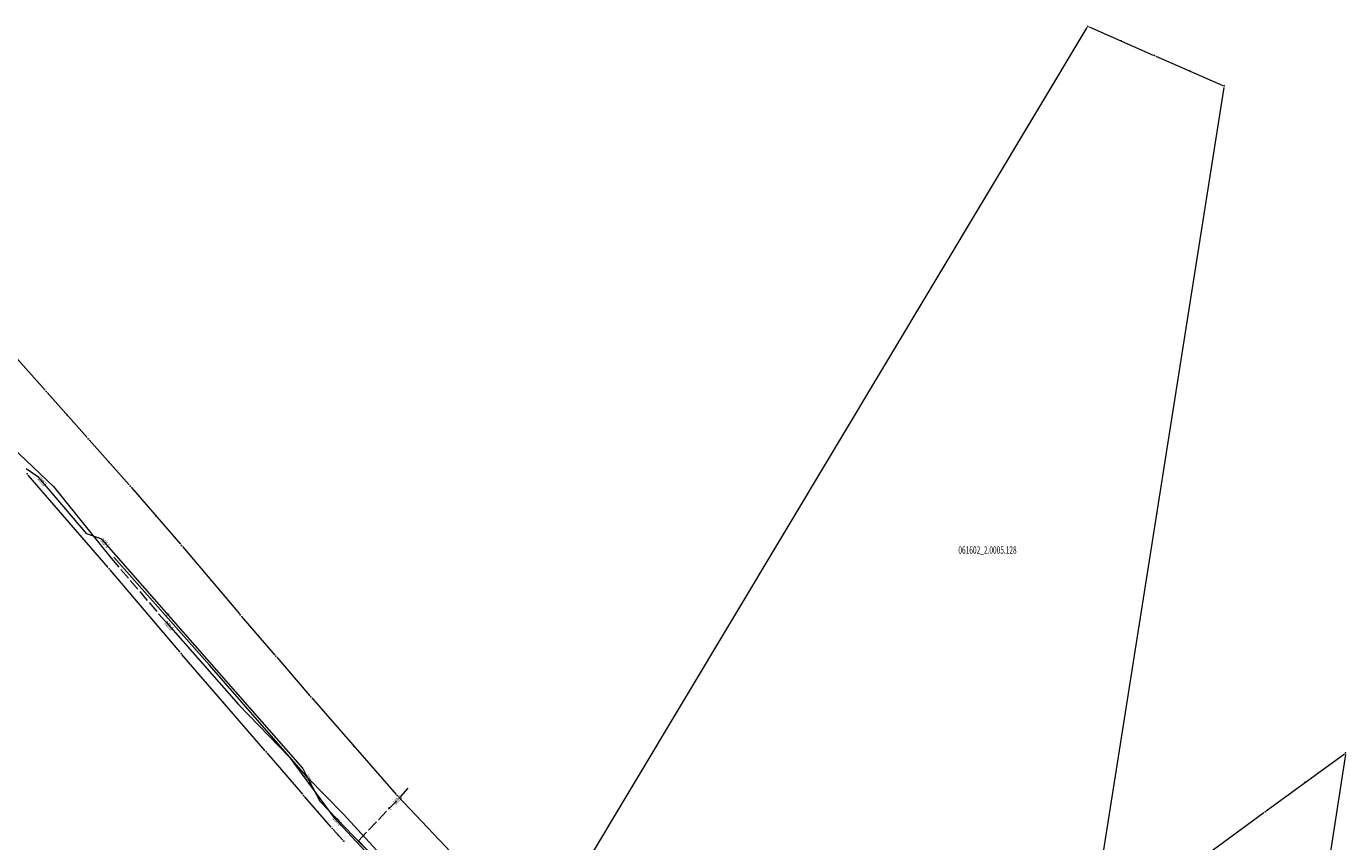
# Model space of a CAD drawing. Units: metres. Extents: x 7570823 to 7573258, y 5735480 to 5735938.
# Drawn here: x 7571099 to 7571325, y 5735756 to 5735896 of the extents above; entities that cross this region are included whole.
import ezdxf
from ezdxf.enums import TextEntityAlignment as Align

# ---------------------------------------------------------------- set-up
doc = ezdxf.new("R2010")
doc.units = ezdxf.units.M
doc.header["$MEASUREMENT"] = 0
doc.linetypes.add('L_0_02', pattern=[0])
doc.linetypes.add('L_0_09', pattern=[2.5, 2, -0.5])
doc.layers.get('0').update_dxf_attribs({"color": 18, "linetype": 'CONTINUOUS', "lineweight": 18, "true_color": 0x000000})
for name, color, linetype, lineweight, true_color in [('EGB_DzialkaEwidencyjna', 18, 'L_0_02', 18, 0x000000), ('GES_PrzewodTelekomunikacyjny', 30, 'CONTINUOUS', 18, 0xff9100), ('GES_PrzewodTelekomunikacyjny_ProjLubWBud', 18, 'CONTINUOUS', 13, 0x010000), ('GES_Rzedna', 18, 'CONTINUOUS', 18, 0x000000)]:
    doc.layers.add(name, color=color, linetype=linetype, lineweight=lineweight, true_color=true_color)
doc.styles.get("Standard").update_dxf_attribs({"font": 'simplex.shx'})

msp = doc.modelspace()

# ---------------------------------------------------------------- linework, layer by layer
at = {"color": 0}
for p in [(7571281.1, 5735896.25), (7571281.1, 5735896.25), (7571286.83, 5735893.75), (7571292.56, 5735891.24), (7571292.56, 5735891.24), (7571298.53, 5735888.63), (7571304.49, 5735886.03), (7571304.49, 5735886.03), (7571102.43, 5735833.66), (7571102.43, 5735833.66), (7571106.04, 5735829.6), (7571109.65, 5735825.54), (7571109.65, 5735825.54), (7571113.25, 5735821.49), (7571099.21, 5735819.49), (7571099.21, 5735819.49), (7571116.85, 5735817.43), (7571116.85, 5735817.43), (7571233.95, 5735817.58), (7571292.92, 5735812.79), (7571106.23, 5735811.37), (7571121.26, 5735812.34), (7571125.67, 5735807.25), (7571125.67, 5735807.25), (7571113.26, 5735803.25), (7571113.26, 5735803.25), (7571130.71, 5735801.28), (7571119.42, 5735795.99), (7571135.74, 5735795.32), (7571135.74, 5735795.32), (7571138.79, 5735791.79), (7571125.58, 5735788.73), (7571125.58, 5735788.73), (7571141.83, 5735788.26), (7571141.83, 5735788.26), (7571144.84, 5735784.77), (7571147.85, 5735781.28), (7571147.85, 5735781.28), (7571132.88, 5735780.29), (7571155.23, 5735772.82), (7571140.18, 5735771.84), (7571140.18, 5735771.84), (7571325.32, 5735771.66), (7571325.32, 5735771.66), (7571143.39, 5735768.11), (7571318.41, 5735766.62), (7571146.6, 5735764.38), (7571146.6, 5735764.38), (7571162.62, 5735764.36), (7571162.62, 5735764.36), (7571149.04, 5735761.55), (7571311.5, 5735761.57), (7571311.5, 5735761.57), (7571151.48, 5735758.72), (7571151.48, 5735758.72), (7571152.49, 5735757.63), (7571153.51, 5735756.54), (7571153.51, 5735756.54), (7571153.51, 5735756.54), (7571153.51, 5735756.54)]:
    msp.add_point(p, dxfattribs=at)
at = {"layer": 'EGB_DzialkaEwidencyjna', "linetype": 'Continuous', "lineweight": 18}
for p, q in [((7571186.92, 5735739.11), (7571280.97, 5735896.04)), ((7571281.33, 5735896.15), (7571292.33, 5735891.34)), ((7571292.79, 5735891.14), (7571304.26, 5735886.13)), ((7571304.45, 5735885.78), (7571281.4, 5735739.8)), ((7571095.17, 5735841.84), (7571102.26, 5735833.85)), ((7571102.6, 5735833.47), (7571109.48, 5735825.73)), ((7571109.82, 5735825.35), (7571116.68, 5735817.62)), ((7571113.1, 5735803.44), (7571099.37, 5735819.3)), ((7571117.01, 5735817.24), (7571125.51, 5735807.44)), ((7571125.83, 5735807.06), (7571135.58, 5735795.51)), ((7571125.42, 5735788.92), (7571113.42, 5735803.06)), ((7571135.9, 5735795.13), (7571141.67, 5735788.45)), ((7571140.02, 5735772.03), (7571125.74, 5735788.54)), ((7571141.99, 5735788.07), (7571147.69, 5735781.47)), ((7571148.01, 5735781.09), (7571162.46, 5735764.55)), ((7571146.44, 5735764.57), (7571140.34, 5735771.65)), ((7571311.7, 5735761.72), (7571325.12, 5735771.51)), ((7571325.28, 5735771.41), (7571319.34, 5735732.81)), ((7571151.32, 5735758.91), (7571146.76, 5735764.19)), ((7571162.79, 5735764.18), (7571186.62, 5735739.08)), ((7571296.56, 5735750.66), (7571311.3, 5735761.42)), ((7571153.34, 5735756.72), (7571151.65, 5735758.54))]:
    msp.add_line(p, q, dxfattribs=at)
at = {"layer": 'GES_PrzewodTelekomunikacyjny', "linetype": 'Continuous', "lineweight": 18}
for p, q in [((7571101.21, 5735818.87), (7571099.01, 5735820.4)), ((7571109.4, 5735809.21), (7571101.21, 5735818.87)), ((7571111.99, 5735808.29), (7571109.4, 5735809.21)), ((7571146.44, 5735769.04), (7571111.99, 5735808.29)), ((7571130.46, 5735786.7), (7571114.06, 5735805.22)), ((7571147.3, 5735767.39), (7571130.46, 5735786.7)), ((7571147.05, 5735767.89), (7571146.44, 5735769.04)), ((7571149.42, 5735763.34), (7571147.05, 5735767.89)), ((7571153.36, 5735761.21), (7571147.3, 5735767.39)), ((7571168.43, 5735743.59), (7571149.42, 5735763.34)), ((7571169.95, 5735743.25), (7571153.36, 5735761.21))]:
    msp.add_line(p, q, dxfattribs=at)
at = {"layer": 'GES_PrzewodTelekomunikacyjny_ProjLubWBud', "color": 30, "linetype": 'Continuous', "lineweight": 18, "true_color": 0xff9100}
for p, q in [((7571096.66, 5735824.06), (7571103.7, 5735817.37)), ((7571103.7, 5735817.37), (7571113.62, 5735805.04)), ((7571122.95, 5735794.11), (7571135.41, 5735779.96)), ((7571135.41, 5735779.96), (7571144.1, 5735771.01)), ((7571144.1, 5735771.01), (7571151.79, 5735760.61)), ((7571151.79, 5735760.61), (7571171.55, 5735739.45)), ((7571178.72, 5735732.9), (7571156, 5735756.6))]:
    msp.add_line(p, q, dxfattribs=at)
at = {"layer": 'GES_PrzewodTelekomunikacyjny_ProjLubWBud', "color": 30, "linetype": 'L_0_09', "lineweight": 18, "true_color": 0xff9100}
for p, q in [((7571113.62, 5735805.04), (7571122.95, 5735794.11)), ((7571163.29, 5735764.21), (7571164.56, 5735765.64)), ((7571156, 5735756.6), (7571163.29, 5735764.21))]:
    msp.add_line(p, q, dxfattribs=at)

# ---------------------------------------------------------------- texts
at = {"layer": 'EGB_DzialkaEwidencyjna', "color": 96, "lineweight": 25, "true_color": 0x008000, "width": 0.66}
msp.add_text('061602_2.0005.128', height=1.25, dxfattribs=at).set_placement((7571258.9, 5735807.08), align=Align.TOP_LEFT)
at = {"layer": 'GES_PrzewodTelekomunikacyjny', "color": 30, "lineweight": 15, "true_color": 0xff9100, "width": 0.66}
for rotation, p in [(311.3, (7571123.32, 5735795.39)), (46.2, (7571161.33, 5735762.16))]:
    msp.add_text('t', height=0.75, rotation=rotation, dxfattribs=at).set_placement(p, align=Align.MIDDLE_CENTER)
at = {"layer": 'GES_Rzedna', "color": 30, "lineweight": 15, "true_color": 0xff9100, "width": 0.66}
for s, rotation, p in [('169.3', 310.3, (7571101.21, 5735818.87)), ('169.1', 311.3, (7571111.99, 5735808.29)), ('168.8', 311.4, (7571122.95, 5735794.11)), ('168.4', 297.5, (7571147.05, 5735767.89)), ('167.9', 313, (7571151.79, 5735760.61))]:
    msp.add_text(s, height=0.75, rotation=rotation, dxfattribs=at).set_placement(p, align=Align.MIDDLE_LEFT)
msp.add_text('168.3', height=0.75, rotation=46.8, dxfattribs=at).set_placement((7571163.29, 5735764.21), align=Align.MIDDLE_RIGHT)

doc.saveas('drawing.dxf')
